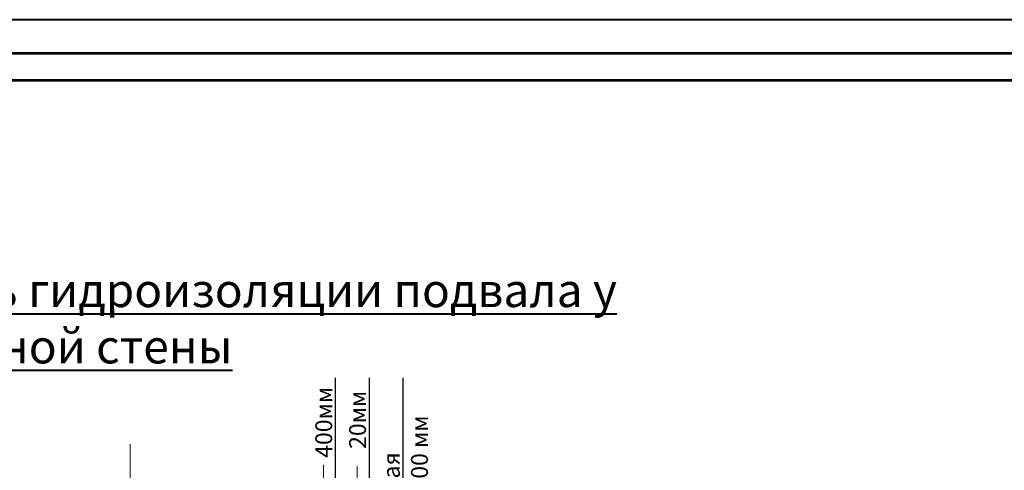
# Model space of a CAD drawing. Units: millimetres. Extents: x 0 to 3240, y 0 to 1808.
# Drawn here: x 550 to 696, y 1618 to 1685 of the extents above; entities that cross this region are included whole.
import ezdxf

# ---------------------------------------------------------------- set-up
doc = ezdxf.new("R2010")
doc.units = ezdxf.units.MM
doc.linetypes.add('ACAD_ISO04W100', pattern=[30, 24, -3, 0, -3])
doc.layers.add('оси', color=7, linetype='ACAD_ISO04W100', lineweight=13)
doc.layers.add('Текст', color=7, linetype='Continuous', lineweight=0)
doc.styles.get("Standard").update_dxf_attribs({"font": 'ARIAL.TTF'})

msp = doc.modelspace()

# ---------------------------------------------------------------- linework, layer by layer
at = {"color": 7}
for p, q in [((597.211178, 1557.081543), (597.211178, 1631.99479)), ((602.211178, 1557.081543), (602.211178, 1631.99479)), ((607.211178, 1557.081543), (607.211178, 1631.99479))]:
    msp.add_line(p, q, dxfattribs=at)
at = {"color": 7, "lineweight": 40, "ltscale": 0.3}
msp.add_lwpolyline([(470, 1388), (890, 1388), (890, 1685), (470, 1685)], close=True, dxfattribs=at)
at = {"color": 7, "lineweight": 53, "ltscale": 0.3}
for points in [[(490, 1393), (885, 1393), (885, 1680), (490, 1680)], [(490, 1389), (885, 1389), (885, 1676), (490, 1676)]]:
    msp.add_lwpolyline(points, close=True, dxfattribs=at)
at = {"layer": 'оси'}
msp.add_line((566.785232, 1494.149335), (566.785232, 1622.149335), dxfattribs=at)

# ---------------------------------------------------------------- texts
at = {"layer": 'Текст', "color": 7, "lineweight": 40, "insert": (526.402748, 1647.444711), "char_height": 5, "width": 114.04586238, "attachment_point": 1}
msp.add_mtext('{\\LДеталь гидроизоляции подвала у наружной стены }', dxfattribs=at)
at = {"layer": 'Текст', "color": 7, "char_height": 2.5, "attachment_point": 1, "rotation": 90}
for s, insert, width in [('1. Монолитная бетонная стена{\\C256;       ― 400м}м ', (594.211178, 1559.081543), 72.91016344), ('2. Рулонный ковер (2,3 мм 4 слоя) {\\C256;―   20мм} ', (599.211178, 1559.081543), 72.89565581), ('3. Ж/Б противонапорная прижимная\\P    стенка толщиной                   {\\C256;― 80-100 мм }', (604.211178, 1559.081543), 73.47297094)]:
    msp.add_mtext(s, dxfattribs=dict(at, insert=insert, width=width))

doc.saveas('drawing.dxf')
